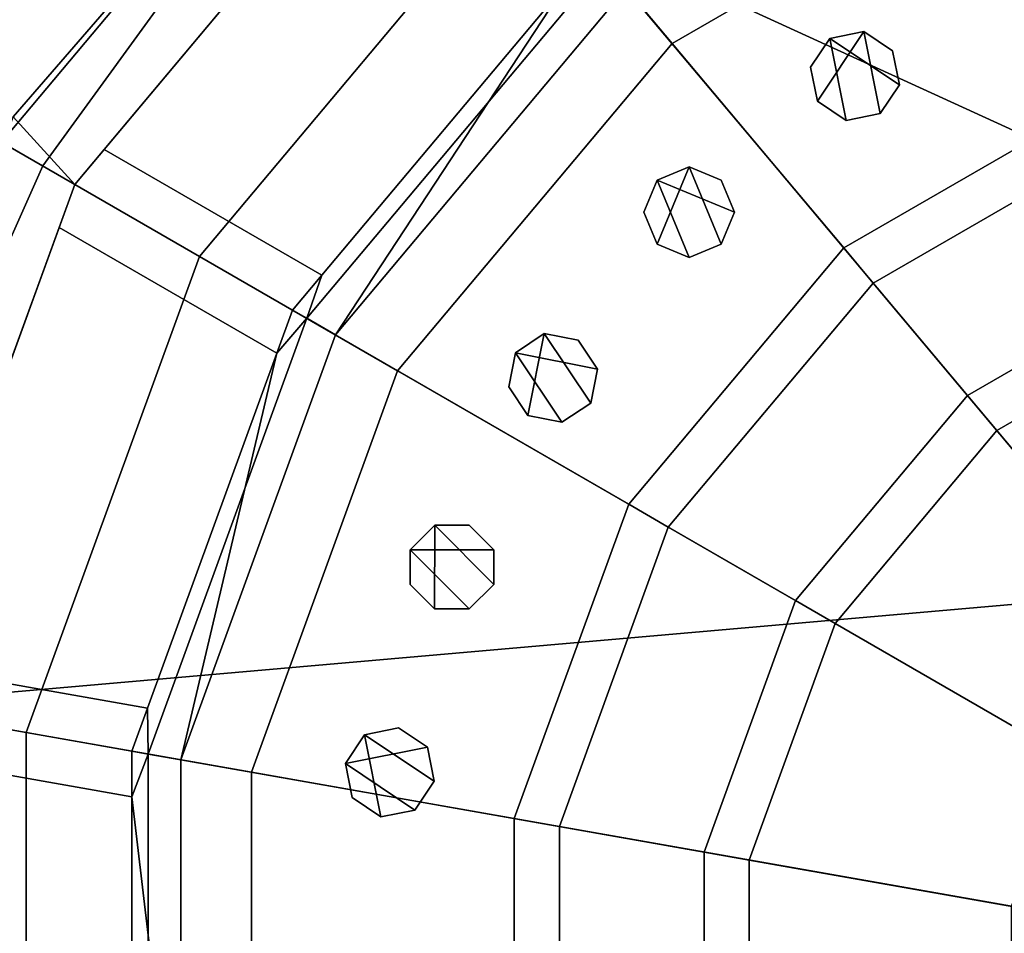
# Model space of a CAD drawing. Units: metres. Extents: x -147 to 13, y -21 to 19.
# Drawn here: x -24 to -21, y -14 to -12 of the extents above; entities that cross this region are included whole.
import ezdxf

# ---------------------------------------------------------------- set-up
doc = ezdxf.new("R2010")
doc.units = ezdxf.units.M

msp = doc.modelspace()

# ---------------------------------------------------------------- linework, layer by layer
at = {"layer": 'frame'}
for points in [[(-119.375671, -12.081863, 2.375196), (-119.375671, -9.635484, 2.375196), (8.269801, -9.635484, 2.375196), (8.269801, -10.726197, 2.375196)], [(-119.375671, -9.635484, -2.172269), (-119.375671, -12.081863, -2.172269), (8.269801, -10.726197, -2.172269), (8.269801, -9.635484, -2.172269)], [(-26.664343, -9.635484, -7.291208), (-19.280888, -13.012812, -5.327246), (-34.047798, -14.306669, -4.574851), (-34.047798, -13.012812, -5.327246)], [(-19.280888, -13.012812, 5.530173), (-17.446136, -13.012812, 5.530173), (-16.540693, -9.635484, 7.494134), (-26.664343, -9.635484, 7.494134)], [(-17.446136, -13.012812, -5.327246), (-19.280888, -13.012812, -5.327246), (-26.664343, -9.635484, -7.291208), (-16.540693, -9.635484, -7.291208)], [(-19.280888, -13.012812, 5.530173), (-26.664343, -9.635484, 7.494134), (-26.664343, -14.528243, 4.648928), (-19.280888, -14.306669, 4.777777)], [(8.269801, -10.693204, 4.186886), (-119.375671, -14.528243, 4.186886), (-119.375671, -12.081863, 5.208242), (8.269801, -10.726197, 5.208242)], [(-119.375671, -14.528243, -3.98396), (8.269801, -10.693204, -3.98396), (8.269801, -10.726197, -5.005315), (-119.375671, -12.081863, -5.005315)], [(8.269801, -10.693204, 4.648928), (-5.884221, -14.528243, 4.648928), (-119.375671, -14.528243, 4.186886), (8.269801, -10.693204, 4.186886)], [(-119.375671, -14.528243, -3.98396), (-16.540693, -14.528243, -4.446002), (-11.212458, -14.528243, -4.446002), (8.269801, -10.693204, -3.98396)], [(-119.375671, -12.081863, 5.208242), (-119.375671, -12.081863, 2.375196), (8.269801, -10.726197, 2.375196), (8.269801, -10.726197, 5.208242)], [(-119.375671, -12.081863, -2.172269), (-119.375671, -12.081863, -5.005315), (8.269801, -10.726197, -5.005315), (8.269801, -10.726197, -2.172269)], [(-19.280888, -14.306669, -4.574851), (-26.664343, -14.528243, -4.446002), (-34.047798, -14.306669, -4.574851), (-19.280888, -13.012812, -5.327246)]]:
    msp.add_3dface(points, dxfattribs=at)
at = {"layer": 'nuts'}
for points in [[(-21.748472, -11.952124, -17.471987), (-21.732925, -12.030297, -17.471985), (-21.625996, -11.870305, -17.471987), (-21.704189, -11.885852, -17.471991)], [(-21.74847, -11.952128, 17.799263), (-21.732922, -12.030301, 17.799259), (-21.625994, -11.87031, 17.799263), (-21.704185, -11.885858, 17.799263)], [(-21.666656, -12.074584, -17.471983), (-21.588482, -12.059042, -17.471979), (-21.625996, -11.870305, -17.471987), (-21.732925, -12.030297, -17.471985)], [(-21.666655, -12.074589, 17.799255), (-21.588478, -12.059046, 17.799253), (-21.625994, -11.87031, 17.799263), (-21.732922, -12.030301, 17.799259)], [(-21.704185, -11.885858, -17.799263), (-21.704189, -11.885852, -17.471991), (-21.625996, -11.870305, -17.471987), (-21.625994, -11.87031, -17.799263)], [(-21.625994, -11.87031, 17.799263), (-21.625996, -11.870305, 17.471987), (-21.704189, -11.885852, 17.471991), (-21.704185, -11.885858, 17.799263)], [(-21.559732, -11.914599, 17.471985), (-21.544193, -11.992774, 17.471983), (-21.704189, -11.885852, 17.471991), (-21.625996, -11.870305, 17.471987)], [(-21.559727, -11.914603, -17.799259), (-21.544188, -11.992779, -17.799255), (-21.704185, -11.885858, -17.799263), (-21.625994, -11.87031, -17.799263)], [(-21.544193, -11.992774, -17.471983), (-21.559732, -11.914599, -17.471985), (-21.625996, -11.870305, -17.471987), (-21.588482, -12.059042, -17.471979)], [(-21.625994, -11.87031, -17.799263), (-21.625996, -11.870305, -17.471987), (-21.559732, -11.914599, -17.471985), (-21.559727, -11.914603, -17.799259)], [(-21.559727, -11.914603, 17.799259), (-21.559732, -11.914599, 17.471985), (-21.625996, -11.870305, 17.471987), (-21.625994, -11.87031, 17.799263)], [(-21.544188, -11.992779, 17.799255), (-21.559727, -11.914603, 17.799259), (-21.625994, -11.87031, 17.799263), (-21.588478, -12.059046, 17.799253)], [(-21.74847, -11.952128, -17.799263), (-21.748472, -11.952124, -17.471987), (-21.704189, -11.885852, -17.471991), (-21.704185, -11.885858, -17.799263)], [(-21.732925, -12.030297, 17.471985), (-21.748472, -11.952124, 17.471987), (-21.704189, -11.885852, 17.471991), (-21.666656, -12.074584, 17.471983)], [(-21.704185, -11.885858, 17.799263), (-21.704189, -11.885852, 17.471991), (-21.748472, -11.952124, 17.471987), (-21.74847, -11.952128, 17.799263)], [(-21.732922, -12.030301, -17.799259), (-21.74847, -11.952128, -17.799263), (-21.704185, -11.885858, -17.799263), (-21.666655, -12.074589, -17.799255)], [(-21.588482, -12.059042, 17.471979), (-21.666656, -12.074584, 17.471983), (-21.704189, -11.885852, 17.471991), (-21.544193, -11.992774, 17.471983)], [(-21.588478, -12.059046, -17.799253), (-21.666655, -12.074589, -17.799255), (-21.704185, -11.885858, -17.799263), (-21.544188, -11.992779, -17.799255)], [(-21.559727, -11.914603, -17.799259), (-21.559732, -11.914599, -17.471985), (-21.544193, -11.992774, -17.471983), (-21.544188, -11.992779, -17.799255)], [(-21.544188, -11.992779, 17.799255), (-21.544193, -11.992774, 17.471983), (-21.559732, -11.914599, 17.471985), (-21.559727, -11.914603, 17.799259)], [(-21.732922, -12.030301, -17.799259), (-21.732925, -12.030297, -17.471985), (-21.748472, -11.952124, -17.471987), (-21.74847, -11.952128, -17.799263)], [(-21.74847, -11.952128, 17.799263), (-21.748472, -11.952124, 17.471987), (-21.732925, -12.030297, 17.471985), (-21.732922, -12.030301, 17.799259)], [(-21.544188, -11.992779, -17.799255), (-21.544193, -11.992774, -17.471983), (-21.588482, -12.059042, -17.471979), (-21.588478, -12.059046, -17.799253)], [(-21.588478, -12.059046, 17.799253), (-21.588482, -12.059042, 17.471979), (-21.544193, -11.992774, 17.471983), (-21.544188, -11.992779, 17.799255)], [(-21.666655, -12.074589, -17.799255), (-21.666656, -12.074584, -17.471983), (-21.732925, -12.030297, -17.471985), (-21.732922, -12.030301, -17.799259)], [(-21.732922, -12.030301, 17.799259), (-21.732925, -12.030297, 17.471985), (-21.666656, -12.074584, 17.471983), (-21.666655, -12.074589, 17.799255)], [(-21.588478, -12.059046, -17.799253), (-21.588482, -12.059042, -17.471979), (-21.666656, -12.074584, -17.471983), (-21.666655, -12.074589, -17.799255)], [(-21.666655, -12.074589, 17.799255), (-21.666656, -12.074584, 17.471983), (-21.588482, -12.059042, 17.471979), (-21.588478, -12.059046, 17.799253)], [(-22.132088, -12.285615, -17.471987), (-22.101587, -12.359253, -17.471985), (-22.027925, -12.181475, -17.471987), (-22.101583, -12.211977, -17.471991)], [(-22.132082, -12.285619, 17.799263), (-22.101583, -12.359258, 17.799259), (-22.027924, -12.181479, 17.799263), (-22.10158, -12.211982, 17.799263)], [(-22.027954, -12.389762, -17.471983), (-21.954313, -12.359267, -17.471979), (-22.027925, -12.181475, -17.471987), (-22.101587, -12.359253, -17.471985)], [(-22.10158, -12.211982, -17.799263), (-22.101583, -12.211977, -17.471991), (-22.027925, -12.181475, -17.471987), (-22.027924, -12.181479, -17.799263)], [(-22.027924, -12.181479, 17.799263), (-22.027925, -12.181475, 17.471987), (-22.101583, -12.211977, 17.471991), (-22.10158, -12.211982, 17.799263)], [(-21.954292, -12.21199, 17.471985), (-21.923803, -12.285632, 17.471983), (-22.101583, -12.211977, 17.471991), (-22.027925, -12.181475, 17.471987)], [(-22.027948, -12.389767, 17.799255), (-21.954308, -12.35927, 17.799253), (-22.027924, -12.181479, 17.799263), (-22.101583, -12.359258, 17.799259)], [(-21.954288, -12.211994, -17.799259), (-21.923798, -12.285637, -17.799255), (-22.10158, -12.211982, -17.799263), (-22.027924, -12.181479, -17.799263)], [(-21.923803, -12.285632, -17.471983), (-21.954292, -12.21199, -17.471985), (-22.027925, -12.181475, -17.471987), (-21.954313, -12.359267, -17.471979)], [(-22.027924, -12.181479, -17.799263), (-22.027925, -12.181475, -17.471987), (-21.954292, -12.21199, -17.471985), (-21.954288, -12.211994, -17.799259)], [(-21.954288, -12.211994, 17.799259), (-21.954292, -12.21199, 17.471985), (-22.027925, -12.181475, 17.471987), (-22.027924, -12.181479, 17.799263)], [(-21.923798, -12.285637, 17.799255), (-21.954288, -12.211994, 17.799259), (-22.027924, -12.181479, 17.799263), (-21.954308, -12.35927, 17.799253)], [(-22.132082, -12.285619, -17.799263), (-22.132088, -12.285615, -17.471987), (-22.101583, -12.211977, -17.471991), (-22.10158, -12.211982, -17.799263)], [(-22.101587, -12.359253, 17.471985), (-22.132088, -12.285615, 17.471987), (-22.101583, -12.211977, 17.471991), (-22.027954, -12.389762, 17.471983)], [(-22.10158, -12.211982, 17.799263), (-22.101583, -12.211977, 17.471991), (-22.132088, -12.285615, 17.471987), (-22.132082, -12.285619, 17.799263)], [(-22.101583, -12.359258, -17.799259), (-22.132082, -12.285619, -17.799263), (-22.10158, -12.211982, -17.799263), (-22.027948, -12.389767, -17.799255)], [(-21.954313, -12.359267, 17.471979), (-22.027954, -12.389762, 17.471983), (-22.101583, -12.211977, 17.471991), (-21.923803, -12.285632, 17.471983)], [(-21.954308, -12.35927, -17.799253), (-22.027948, -12.389767, -17.799255), (-22.10158, -12.211982, -17.799263), (-21.923798, -12.285637, -17.799255)], [(-21.954288, -12.211994, -17.799259), (-21.954292, -12.21199, -17.471985), (-21.923803, -12.285632, -17.471983), (-21.923798, -12.285637, -17.799255)], [(-21.923798, -12.285637, 17.799255), (-21.923803, -12.285632, 17.471983), (-21.954292, -12.21199, 17.471985), (-21.954288, -12.211994, 17.799259)], [(-22.101583, -12.359258, -17.799259), (-22.101587, -12.359253, -17.471985), (-22.132088, -12.285615, -17.471987), (-22.132082, -12.285619, -17.799263)], [(-22.132082, -12.285619, 17.799263), (-22.132088, -12.285615, 17.471987), (-22.101587, -12.359253, 17.471985), (-22.101583, -12.359258, 17.799259)], [(-21.923798, -12.285637, -17.799255), (-21.923803, -12.285632, -17.471983), (-21.954313, -12.359267, -17.471979), (-21.954308, -12.35927, -17.799253)], [(-21.954308, -12.35927, 17.799253), (-21.954313, -12.359267, 17.471979), (-21.923803, -12.285632, 17.471983), (-21.923798, -12.285637, 17.799255)], [(-22.027948, -12.389767, -17.799255), (-22.027954, -12.389762, -17.471983), (-22.101587, -12.359253, -17.471985), (-22.101583, -12.359258, -17.799259)], [(-22.101583, -12.359258, 17.799259), (-22.101587, -12.359253, 17.471985), (-22.027954, -12.389762, 17.471983), (-22.027948, -12.389767, 17.799255)], [(-21.954308, -12.35927, -17.799253), (-21.954313, -12.359267, -17.471979), (-22.027954, -12.389762, -17.471983), (-22.027948, -12.389767, -17.799255)], [(-22.027948, -12.389767, 17.799255), (-22.027954, -12.389762, 17.471983), (-21.954313, -12.359267, 17.471979), (-21.954308, -12.35927, 17.799253)], [(-22.443272, -12.687536, -17.471987), (-22.398993, -12.75381, -17.471985), (-22.361429, -12.565078, -17.471987), (-22.427719, -12.609363, -17.471991)], [(-22.44327, -12.687538, 17.799263), (-22.398989, -12.753815, 17.799259), (-22.361423, -12.56508, 17.799263), (-22.427715, -12.609365, 17.799263)], [(-22.427715, -12.609365, -17.799263), (-22.427719, -12.609363, -17.471991), (-22.361429, -12.565078, -17.471987), (-22.361423, -12.56508, -17.799263)], [(-22.361423, -12.56508, 17.799263), (-22.361429, -12.565078, 17.471987), (-22.427719, -12.609363, 17.471991), (-22.427715, -12.609365, 17.799263)], [(-22.283257, -12.580643, 17.471985), (-22.238985, -12.646919, 17.471983), (-22.427719, -12.609363, 17.471991), (-22.361429, -12.565078, 17.471987)], [(-22.283253, -12.580644, -17.799259), (-22.238981, -12.646922, -17.799255), (-22.427715, -12.609365, -17.799263), (-22.361423, -12.56508, -17.799263)], [(-22.320818, -12.769366, -17.471983), (-22.254543, -12.72509, -17.471979), (-22.361429, -12.565078, -17.471987), (-22.398993, -12.75381, -17.471985)], [(-22.320814, -12.769371, 17.799255), (-22.254539, -12.725095, 17.799253), (-22.361423, -12.56508, 17.799263), (-22.398989, -12.753815, 17.799259)], [(-22.238985, -12.646919, -17.471983), (-22.283257, -12.580643, -17.471985), (-22.361429, -12.565078, -17.471987), (-22.254543, -12.72509, -17.471979)], [(-22.361423, -12.56508, -17.799263), (-22.361429, -12.565078, -17.471987), (-22.283257, -12.580643, -17.471985), (-22.283253, -12.580644, -17.799259)], [(-22.283253, -12.580644, 17.799259), (-22.283257, -12.580643, 17.471985), (-22.361429, -12.565078, 17.471987), (-22.361423, -12.56508, 17.799263)], [(-22.238981, -12.646922, 17.799255), (-22.283253, -12.580644, 17.799259), (-22.361423, -12.56508, 17.799263), (-22.254539, -12.725095, 17.799253)], [(-22.283253, -12.580644, -17.799259), (-22.283257, -12.580643, -17.471985), (-22.238985, -12.646919, -17.471983), (-22.238981, -12.646922, -17.799255)], [(-22.238981, -12.646922, 17.799255), (-22.238985, -12.646919, 17.471983), (-22.283257, -12.580643, 17.471985), (-22.283253, -12.580644, 17.799259)], [(-22.44327, -12.687538, -17.799263), (-22.443272, -12.687536, -17.471987), (-22.427719, -12.609363, -17.471991), (-22.427715, -12.609365, -17.799263)], [(-22.398993, -12.75381, 17.471985), (-22.443272, -12.687536, 17.471987), (-22.427719, -12.609363, 17.471991), (-22.320818, -12.769366, 17.471983)], [(-22.427715, -12.609365, 17.799263), (-22.427719, -12.609363, 17.471991), (-22.443272, -12.687536, 17.471987), (-22.44327, -12.687538, 17.799263)], [(-22.398989, -12.753815, -17.799259), (-22.44327, -12.687538, -17.799263), (-22.427715, -12.609365, -17.799263), (-22.320814, -12.769371, -17.799255)], [(-22.254543, -12.72509, 17.471979), (-22.320818, -12.769366, 17.471983), (-22.427719, -12.609363, 17.471991), (-22.238985, -12.646919, 17.471983)], [(-22.254539, -12.725095, -17.799253), (-22.320814, -12.769371, -17.799255), (-22.427715, -12.609365, -17.799263), (-22.238981, -12.646922, -17.799255)], [(-22.238981, -12.646922, -17.799255), (-22.238985, -12.646919, -17.471983), (-22.254543, -12.72509, -17.471979), (-22.254539, -12.725095, -17.799253)], [(-22.254539, -12.725095, 17.799253), (-22.254543, -12.72509, 17.471979), (-22.238985, -12.646919, 17.471983), (-22.238981, -12.646922, 17.799255)], [(-22.398989, -12.753815, -17.799259), (-22.398993, -12.75381, -17.471985), (-22.443272, -12.687536, -17.471987), (-22.44327, -12.687538, -17.799263)], [(-22.44327, -12.687538, 17.799263), (-22.443272, -12.687536, 17.471987), (-22.398993, -12.75381, 17.471985), (-22.398989, -12.753815, 17.799259)], [(-22.254539, -12.725095, -17.799253), (-22.254543, -12.72509, -17.471979), (-22.320818, -12.769366, -17.471983), (-22.320814, -12.769371, -17.799255)], [(-22.320814, -12.769371, 17.799255), (-22.320818, -12.769366, 17.471983), (-22.254543, -12.72509, 17.471979), (-22.254539, -12.725095, 17.799253)], [(-22.320814, -12.769371, -17.799255), (-22.320818, -12.769366, -17.471983), (-22.398993, -12.75381, -17.471985), (-22.398989, -12.753815, -17.799259)], [(-22.398989, -12.753815, 17.799259), (-22.398993, -12.75381, 17.471985), (-22.320818, -12.769366, 17.471983), (-22.320814, -12.769371, 17.799255)], [(-22.670065, -13.142444, -17.471987), (-22.613708, -13.198808, -17.471985), (-22.613686, -13.006371, -17.471987), (-22.670063, -13.062737, -17.471991)], [(-22.670059, -13.06274, -17.799263), (-22.670063, -13.062737, -17.471991), (-22.613686, -13.006371, -17.471987), (-22.613682, -13.006375, -17.799263)], [(-22.613682, -13.006375, 17.799263), (-22.613686, -13.006371, 17.471987), (-22.670063, -13.062737, 17.471991), (-22.670059, -13.06274, 17.799263)], [(-22.533981, -13.006385, 17.471985), (-22.477631, -13.062753, 17.471983), (-22.670063, -13.062737, 17.471991), (-22.613686, -13.006371, 17.471987)], [(-22.670061, -13.142446, 17.799263), (-22.613705, -13.19881, 17.799259), (-22.613682, -13.006375, 17.799263), (-22.670059, -13.06274, 17.799263)], [(-22.533976, -13.006387, -17.799259), (-22.477623, -13.062756, -17.799255), (-22.670059, -13.06274, -17.799263), (-22.613682, -13.006375, -17.799263)], [(-22.534002, -13.198815, -17.471983), (-22.477638, -13.142459, -17.471979), (-22.613686, -13.006371, -17.471987), (-22.613708, -13.198808, -17.471985)], [(-22.533998, -13.198816, 17.799255), (-22.477634, -13.142461, 17.799253), (-22.613682, -13.006375, 17.799263), (-22.613705, -13.19881, 17.799259)], [(-22.477631, -13.062753, -17.471983), (-22.533981, -13.006385, -17.471985), (-22.613686, -13.006371, -17.471987), (-22.477638, -13.142459, -17.471979)], [(-22.613682, -13.006375, -17.799263), (-22.613686, -13.006371, -17.471987), (-22.533981, -13.006385, -17.471985), (-22.533976, -13.006387, -17.799259)], [(-22.533976, -13.006387, 17.799259), (-22.533981, -13.006385, 17.471985), (-22.613686, -13.006371, 17.471987), (-22.613682, -13.006375, 17.799263)], [(-22.477623, -13.062756, 17.799255), (-22.533976, -13.006387, 17.799259), (-22.613682, -13.006375, 17.799263), (-22.477634, -13.142461, 17.799253)], [(-22.533976, -13.006387, -17.799259), (-22.533981, -13.006385, -17.471985), (-22.477631, -13.062753, -17.471983), (-22.477623, -13.062756, -17.799255)], [(-22.477623, -13.062756, 17.799255), (-22.477631, -13.062753, 17.471983), (-22.533981, -13.006385, 17.471985), (-22.533976, -13.006387, 17.799259)], [(-22.670061, -13.142446, -17.799263), (-22.670065, -13.142444, -17.471987), (-22.670063, -13.062737, -17.471991), (-22.670059, -13.06274, -17.799263)], [(-22.613708, -13.198808, 17.471985), (-22.670065, -13.142444, 17.471987), (-22.670063, -13.062737, 17.471991), (-22.534002, -13.198815, 17.471983)], [(-22.670059, -13.06274, 17.799263), (-22.670063, -13.062737, 17.471991), (-22.670065, -13.142444, 17.471987), (-22.670061, -13.142446, 17.799263)], [(-22.477638, -13.142459, 17.471979), (-22.534002, -13.198815, 17.471983), (-22.670063, -13.062737, 17.471991), (-22.477631, -13.062753, 17.471983)], [(-22.613705, -13.19881, -17.799259), (-22.670061, -13.142446, -17.799263), (-22.670059, -13.06274, -17.799263), (-22.533998, -13.198816, -17.799255)], [(-22.477634, -13.142461, -17.799253), (-22.533998, -13.198816, -17.799255), (-22.670059, -13.06274, -17.799263), (-22.477623, -13.062756, -17.799255)], [(-22.477623, -13.062756, -17.799255), (-22.477631, -13.062753, -17.471983), (-22.477638, -13.142459, -17.471979), (-22.477634, -13.142461, -17.799253)], [(-22.477634, -13.142461, 17.799253), (-22.477638, -13.142459, 17.471979), (-22.477631, -13.062753, 17.471983), (-22.477623, -13.062756, 17.799255)], [(-22.613705, -13.19881, -17.799259), (-22.613708, -13.198808, -17.471985), (-22.670065, -13.142444, -17.471987), (-22.670061, -13.142446, -17.799263)], [(-22.670061, -13.142446, 17.799263), (-22.670065, -13.142444, 17.471987), (-22.613708, -13.198808, 17.471985), (-22.613705, -13.19881, 17.799259)], [(-22.477634, -13.142461, -17.799253), (-22.477638, -13.142459, -17.471979), (-22.534002, -13.198815, -17.471983), (-22.533998, -13.198816, -17.799255)], [(-22.533998, -13.198816, 17.799255), (-22.534002, -13.198815, 17.471983), (-22.477638, -13.142459, 17.471979), (-22.477634, -13.142461, 17.799253)], [(-22.533998, -13.198816, -17.799255), (-22.534002, -13.198815, -17.471983), (-22.613708, -13.198808, -17.471985), (-22.613705, -13.19881, -17.799259)], [(-22.613705, -13.19881, 17.799259), (-22.613708, -13.198808, 17.471985), (-22.534002, -13.198815, 17.471983), (-22.533998, -13.198816, 17.799255)], [(-22.696831, -13.472862, 17.471985), (-22.630564, -13.517153, 17.471983), (-22.819302, -13.554681, 17.471991), (-22.775007, -13.488398, 17.471987)], [(-22.696825, -13.472864, -17.799259), (-22.630558, -13.517155, -17.799255), (-22.819298, -13.554683, -17.799263), (-22.775, -13.4884, -17.799263)], [(-22.630564, -13.517153, -17.471983), (-22.696831, -13.472862, -17.471985), (-22.775007, -13.488398, -17.471987), (-22.615025, -13.595331, -17.471979)], [(-22.775, -13.4884, -17.799263), (-22.775007, -13.488398, -17.471987), (-22.696831, -13.472862, -17.471985), (-22.696825, -13.472864, -17.799259)], [(-22.696825, -13.472864, 17.799259), (-22.696831, -13.472862, 17.471985), (-22.775007, -13.488398, 17.471987), (-22.775, -13.4884, 17.799263)], [(-22.630558, -13.517155, 17.799255), (-22.696825, -13.472864, 17.799259), (-22.775, -13.4884, 17.799263), (-22.615021, -13.595331, 17.799253)], [(-22.696825, -13.472864, -17.799259), (-22.696831, -13.472862, -17.471985), (-22.630564, -13.517153, -17.471983), (-22.630558, -13.517155, -17.799255)], [(-22.630558, -13.517155, 17.799255), (-22.630564, -13.517153, 17.471983), (-22.696831, -13.472862, 17.471985), (-22.696825, -13.472864, 17.799259)], [(-22.819298, -13.554683, -17.799263), (-22.819302, -13.554681, -17.471991), (-22.775007, -13.488398, -17.471987), (-22.775, -13.4884, -17.799263)], [(-22.775, -13.4884, 17.799263), (-22.775007, -13.488398, 17.471987), (-22.819302, -13.554681, 17.471991), (-22.819298, -13.554683, 17.799263)], [(-22.803759, -13.632856, -17.471987), (-22.737486, -13.677141, -17.471985), (-22.775007, -13.488398, -17.471987), (-22.819302, -13.554681, -17.471991)], [(-22.803755, -13.632856, 17.799263), (-22.737482, -13.677141, 17.799259), (-22.775, -13.4884, 17.799263), (-22.819298, -13.554683, 17.799263)], [(-22.659315, -13.661597, -17.471983), (-22.615025, -13.595331, -17.471979), (-22.775007, -13.488398, -17.471987), (-22.737486, -13.677141, -17.471985)], [(-22.659307, -13.661597, 17.799255), (-22.615021, -13.595331, 17.799253), (-22.775, -13.4884, 17.799263), (-22.737482, -13.677141, 17.799259)], [(-22.615025, -13.595331, 17.471979), (-22.659315, -13.661597, 17.471983), (-22.819302, -13.554681, 17.471991), (-22.630564, -13.517153, 17.471983)], [(-22.615021, -13.595331, -17.799253), (-22.659307, -13.661597, -17.799255), (-22.819298, -13.554683, -17.799263), (-22.630558, -13.517155, -17.799255)], [(-22.630558, -13.517155, -17.799255), (-22.630564, -13.517153, -17.471983), (-22.615025, -13.595331, -17.471979), (-22.615021, -13.595331, -17.799253)], [(-22.615021, -13.595331, 17.799253), (-22.615025, -13.595331, 17.471979), (-22.630564, -13.517153, 17.471983), (-22.630558, -13.517155, 17.799255)], [(-22.803755, -13.632856, -17.799263), (-22.803759, -13.632856, -17.471987), (-22.819302, -13.554681, -17.471991), (-22.819298, -13.554683, -17.799263)], [(-22.737486, -13.677141, 17.471985), (-22.803759, -13.632856, 17.471987), (-22.819302, -13.554681, 17.471991), (-22.659315, -13.661597, 17.471983)], [(-22.819298, -13.554683, 17.799263), (-22.819302, -13.554681, 17.471991), (-22.803759, -13.632856, 17.471987), (-22.803755, -13.632856, 17.799263)], [(-22.737482, -13.677141, -17.799259), (-22.803755, -13.632856, -17.799263), (-22.819298, -13.554683, -17.799263), (-22.659307, -13.661597, -17.799255)], [(-22.615021, -13.595331, -17.799253), (-22.615025, -13.595331, -17.471979), (-22.659315, -13.661597, -17.471983), (-22.659307, -13.661597, -17.799255)], [(-22.659307, -13.661597, 17.799255), (-22.659315, -13.661597, 17.471983), (-22.615025, -13.595331, 17.471979), (-22.615021, -13.595331, 17.799253)], [(-22.737482, -13.677141, -17.799259), (-22.737486, -13.677141, -17.471985), (-22.803759, -13.632856, -17.471987), (-22.803755, -13.632856, -17.799263)], [(-22.803755, -13.632856, 17.799263), (-22.803759, -13.632856, 17.471987), (-22.737486, -13.677141, 17.471985), (-22.737482, -13.677141, 17.799259)], [(-22.659307, -13.661597, -17.799255), (-22.659315, -13.661597, -17.471983), (-22.737486, -13.677141, -17.471985), (-22.737482, -13.677141, -17.799259)], [(-22.737482, -13.677141, 17.799259), (-22.737486, -13.677141, 17.471985), (-22.659315, -13.661597, 17.471983), (-22.659307, -13.661597, 17.799255)]]:
    msp.add_3dface(points, dxfattribs=at)
at = {"layer": 'rim'}
for points in [[(-21.395557, -10.911417, -14.88742), (-22.405361, -11.494426, -14.88742), (-22.066961, -11.897717, -14.88742), (-21.215498, -11.406124, -14.88742)], [(-21.215498, -11.406124, 14.88742), (-22.066961, -11.897717, 14.88742), (-22.405361, -11.494426, 14.88742), (-21.395557, -10.911417, 14.88742)], [(-22.765118, -11.121479, -18.479855), (-23.583954, -12.06643, -18.479855), (-23.610786, -12.124418, -12.948544), (-22.743759, -11.091138, -12.948544)], [(-22.743759, -11.091138, -12.948544), (-23.610786, -12.124418, -12.948544), (-23.154861, -12.387646, -12.948544), (-22.405361, -11.494426, -12.948544)], [(-22.743759, -11.091138, 12.948544), (-23.610786, -12.124418, 12.948544), (-23.583954, -12.06643, 18.479855), (-22.765118, -11.121479, 18.479855)], [(-22.405361, -11.494426, 12.948544), (-23.154861, -12.387646, 12.948544), (-23.610786, -12.124418, 12.948544), (-22.743759, -11.091138, 12.948544)], [(-22.618553, -11.240351, -18.479855), (-23.442097, -12.221812, -18.479855), (-23.583954, -12.06643, -18.479855), (-22.765118, -11.121479, -18.479855)], [(-22.765118, -11.121479, 18.479855), (-23.583954, -12.06643, 18.479855), (-23.442097, -12.221812, 18.479855), (-22.618553, -11.240351, 18.479855)], [(-23.442097, -12.221812, -18.479855), (-22.618553, -11.240351, -18.479855), (-22.618553, -11.240351, -18.172907), (-23.442097, -12.221812, -18.172907)], [(-23.374449, -12.141194, -18.019455), (-23.442097, -12.221812, -18.172907), (-22.618553, -11.240351, -18.172907), (-22.686201, -11.320971, -18.019455)], [(-22.618553, -11.240351, 18.479855), (-23.442097, -12.221812, 18.479855), (-22.686201, -11.320971, 18.019455), (-22.618553, -11.240351, 18.172907)], [(-22.173347, -11.770926, -17.528923), (-21.272108, -11.250596, -17.528923), (-21.005465, -11.983187, -17.528923), (-21.672228, -12.368141, -17.528923)], [(-21.672228, -12.368141, 17.528923), (-21.005465, -11.983187, 17.528923), (-21.272108, -11.250596, 17.528923), (-22.173347, -11.770926, 17.528923)], [(-23.442097, -12.221812, 18.172907), (-23.374449, -12.141194, 18.019455), (-22.686201, -11.320971, 18.019455), (-23.442097, -12.221812, 18.479855)], [(-22.8736, -12.430359, -18.181568), (-23.374449, -12.141194, -18.019455), (-22.686201, -11.320971, -18.019455), (-22.314455, -11.763999, -18.181568)], [(-22.314455, -11.763999, 18.181568), (-22.686201, -11.320971, 18.019455), (-23.374449, -12.141194, 18.019455), (-22.8736, -12.430359, 18.181568)], [(-21.215498, -11.406124, -14.88742), (-22.066961, -11.897717, -14.88742), (-22.066961, -11.897717, -12.274149), (-21.215498, -11.406124, -12.274149)], [(-21.215498, -11.406124, -12.274149), (-22.066961, -11.897717, -12.274149), (-21.387125, -12.707912, -11.768355), (-20.853767, -12.399976, -11.768355)], [(-21.215498, -11.406124, 12.274149), (-22.066961, -11.897717, 12.274149), (-22.066961, -11.897717, 14.88742), (-21.215498, -11.406124, 14.88742)], [(-20.853767, -12.399976, 11.768355), (-21.387125, -12.707912, 11.768355), (-22.066961, -11.897717, 12.274149), (-21.215498, -11.406124, 12.274149)], [(-22.405361, -11.494426, -12.948544), (-23.154861, -12.387646, -12.948544), (-23.154861, -12.387646, -14.88742), (-22.405361, -11.494426, -14.88742)], [(-22.405361, -11.494426, -14.88742), (-23.154861, -12.387646, -14.88742), (-22.698936, -12.650877, -14.88742), (-22.066961, -11.897717, -14.88742)], [(-22.405361, -11.494426, 14.88742), (-23.154861, -12.387646, 14.88742), (-23.154861, -12.387646, 12.948544), (-22.405361, -11.494426, 12.948544)], [(-22.066961, -11.897717, 14.88742), (-22.698936, -12.650877, 14.88742), (-23.154861, -12.387646, 14.88742), (-22.405361, -11.494426, 14.88742)], [(-22.842274, -12.56812, 18.378397), (-22.173347, -11.770926, 18.378397), (-22.222322, -11.71256, 18.247171), (-22.908258, -12.530023, 18.247171)], [(-22.8736, -12.430359, 18.181568), (-22.908258, -12.530023, 18.247171), (-22.222322, -11.71256, 18.247171), (-22.314455, -11.763999, 18.181568)], [(-22.173347, -11.770926, -18.378397), (-22.842274, -12.56812, -18.378397), (-22.314455, -11.763999, -18.181568), (-22.222322, -11.71256, -18.247171)], [(-22.908258, -12.530023, -18.247171), (-22.8736, -12.430359, -18.181568), (-22.314455, -11.763999, -18.181568), (-22.842274, -12.56812, -18.378397)], [(-22.842274, -12.56812, -18.378397), (-22.173347, -11.770926, -18.378397), (-22.173347, -11.770926, -17.528923), (-22.842274, -12.56812, -17.528923)], [(-22.842274, -12.56812, -17.528923), (-22.173347, -11.770926, -17.528923), (-21.672228, -12.368141, -17.528923), (-22.167112, -12.957924, -17.528923)], [(-22.842274, -12.56812, 17.528923), (-22.173347, -11.770926, 17.528923), (-22.173347, -11.770926, 18.378397), (-22.842274, -12.56812, 18.378397)], [(-22.167112, -12.957924, 17.528923), (-21.672228, -12.368141, 17.528923), (-22.173347, -11.770926, 17.528923), (-22.842274, -12.56812, 17.528923)], [(-22.066961, -11.897717, -14.88742), (-22.698936, -12.650877, -14.88742), (-22.698936, -12.650877, -12.274149), (-22.066961, -11.897717, -12.274149)], [(-22.066961, -11.897717, -12.274149), (-22.698936, -12.650877, -12.274149), (-21.782995, -13.179693, -11.768355), (-21.387125, -12.707912, -11.768355)], [(-22.066961, -11.897717, 12.274149), (-22.698936, -12.650877, 12.274149), (-22.698936, -12.650877, 14.88742), (-22.066961, -11.897717, 14.88742)], [(-21.387125, -12.707912, 11.768355), (-21.782995, -13.179693, 11.768355), (-22.698936, -12.650877, 12.274149), (-22.066961, -11.897717, 12.274149)], [(-21.672228, -12.368141, -17.528923), (-21.005465, -11.983187, -17.528923), (-21.005465, -11.983187, -18.851768), (-21.672228, -12.368141, -18.851768)], [(-21.672228, -12.368141, -18.851768), (-21.005465, -11.983187, -18.851768), (-20.969454, -12.08213, -19.013884), (-21.604546, -12.448799, -19.013884)], [(-21.672228, -12.368141, 18.851768), (-21.005465, -11.983187, 18.851768), (-21.005465, -11.983187, 17.528923), (-21.672228, -12.368141, 17.528923)], [(-21.604546, -12.448799, 19.013884), (-20.969454, -12.08213, 19.013884), (-21.005465, -11.983187, 18.851768), (-21.672228, -12.368141, 18.851768)], [(-23.442097, -12.221812, -18.479855), (-23.880295, -13.425751, -18.479855), (-24.103346, -13.422272, -18.479855), (-23.583954, -12.06643, -18.479855)], [(-23.583954, -12.06643, 18.479855), (-24.103346, -13.422272, 18.479855), (-23.880295, -13.425751, 18.479855), (-23.442097, -12.221812, 18.479855)], [(-21.604546, -12.448799, -19.013884), (-20.969454, -12.08213, -19.013884), (-20.60792, -13.07543, -19.013884), (-20.925087, -13.258547, -19.013884)], [(-20.925087, -13.258547, 19.013884), (-20.60792, -13.07543, 19.013884), (-20.969454, -12.08213, 19.013884), (-21.604546, -12.448799, 19.013884)], [(-23.610786, -12.124418, -12.948544), (-24.072123, -13.391929, -12.948544), (-23.553663, -13.483346, -12.948544), (-23.154861, -12.387646, -12.948544)], [(-23.154861, -12.387646, 12.948544), (-23.553663, -13.483346, 12.948544), (-24.072123, -13.391929, 12.948544), (-23.610786, -12.124418, 12.948544)], [(-23.442097, -12.221812, -18.181568), (-23.442097, -12.221812, -18.172907), (-23.374449, -12.141194, -18.019455)], [(-22.8736, -12.430359, -18.181568), (-22.941246, -12.510979, -18.343683), (-23.442097, -12.221812, -18.181568), (-23.374449, -12.141194, -18.019455)], [(-23.374449, -12.141194, 18.019455), (-23.442097, -12.221812, 18.172907), (-23.442097, -12.221812, 18.181568)], [(-23.374449, -12.141194, 18.019455), (-23.442097, -12.221812, 18.181568), (-22.941246, -12.510979, 18.343683), (-22.8736, -12.430359, 18.181568)], [(-23.880295, -13.425751, -18.479855), (-23.442097, -12.221812, -18.479855), (-23.442097, -12.221812, -18.172907), (-23.880295, -13.425751, -18.172907)], [(-23.844301, -13.326858, -18.019455), (-23.880295, -13.425751, -18.172907), (-23.442097, -12.221812, -18.172907), (-23.478092, -12.320706, -18.019455)], [(-23.442097, -12.221812, 18.479855), (-23.880295, -13.425751, 18.479855), (-23.478092, -12.320706, 18.019455), (-23.442097, -12.221812, 18.172907)], [(-23.442097, -12.221812, -18.181568), (-23.478092, -12.320706, -18.019455), (-23.442097, -12.221812, -18.172907)], [(-22.941246, -12.510979, -18.343683), (-22.97724, -12.609872, -18.181568), (-23.478092, -12.320706, -18.019455), (-23.442097, -12.221812, -18.181568)], [(-23.442097, -12.221812, 18.172907), (-23.478092, -12.320706, 18.019455), (-23.442097, -12.221812, 18.181568)], [(-23.442097, -12.221812, 18.181568), (-23.478092, -12.320706, 18.019455), (-22.97724, -12.609872, 18.181568), (-22.941246, -12.510979, 18.343683)], [(-23.880295, -13.425751, 18.172907), (-23.844301, -13.326858, 18.019455), (-23.478092, -12.320706, 18.019455), (-23.880295, -13.425751, 18.479855)], [(-23.274752, -13.427286, -18.181568), (-23.844301, -13.326858, -18.019455), (-23.478092, -12.320706, -18.019455), (-22.97724, -12.609872, -18.181568)], [(-22.97724, -12.609872, 18.181568), (-23.478092, -12.320706, 18.019455), (-23.844301, -13.326858, 18.019455), (-23.274752, -13.427286, 18.181568)], [(-22.167112, -12.957924, -17.528923), (-21.672228, -12.368141, -17.528923), (-21.672228, -12.368141, -18.851768), (-22.167112, -12.957924, -18.851768)], [(-22.167112, -12.957924, -18.851768), (-21.672228, -12.368141, -18.851768), (-21.604546, -12.448799, -19.013884), (-22.075928, -13.010571, -19.013884)], [(-22.167112, -12.957924, 18.851768), (-21.672228, -12.368141, 18.851768), (-21.672228, -12.368141, 17.528923), (-22.167112, -12.957924, 17.528923)], [(-22.075928, -13.010571, 19.013884), (-21.604546, -12.448799, 19.013884), (-21.672228, -12.368141, 18.851768), (-22.167112, -12.957924, 18.851768)], [(-23.154861, -12.387646, -12.948544), (-23.553663, -13.483346, -12.948544), (-23.553663, -13.483346, -14.88742), (-23.154861, -12.387646, -14.88742)], [(-23.154861, -12.387646, -14.88742), (-23.553663, -13.483346, -14.88742), (-23.035206, -13.574763, -14.88742), (-22.698936, -12.650877, -14.88742)], [(-23.154861, -12.387646, 14.88742), (-23.553663, -13.483346, 14.88742), (-23.553663, -13.483346, 12.948544), (-23.154861, -12.387646, 12.948544)], [(-22.698936, -12.650877, 14.88742), (-23.035206, -13.574763, 14.88742), (-23.553663, -13.483346, 14.88742), (-23.154861, -12.387646, 14.88742)], [(-20.853767, -12.399976, -11.768355), (-21.387125, -12.707912, -11.768355), (-21.319443, -12.788568, -11.768355), (-20.817757, -12.498919, -11.768355)], [(-20.817757, -12.498919, 11.768355), (-21.319443, -12.788568, 11.768355), (-21.387125, -12.707912, 11.768355), (-20.853767, -12.399976, 11.768355)], [(-22.941246, -12.510979, -18.343683), (-22.8736, -12.430359, -18.181568), (-22.908258, -12.530023, -18.247171)], [(-22.908258, -12.530023, 18.247171), (-22.8736, -12.430359, 18.181568), (-22.941246, -12.510979, 18.343683)], [(-22.075928, -13.010571, -19.013884), (-21.604546, -12.448799, -19.013884), (-20.925087, -13.258547, -19.013884), (-21.160496, -13.539096, -19.013884)], [(-21.160496, -13.539096, 19.013884), (-20.925087, -13.258547, 19.013884), (-21.604546, -12.448799, 19.013884), (-22.075928, -13.010571, 19.013884)], [(-20.817757, -12.498919, -11.768355), (-21.319443, -12.788568, -11.768355), (-21.319443, -12.788568, -13.590512), (-20.817757, -12.498919, -13.590512)], [(-20.817757, -12.498919, -13.590512), (-21.319443, -12.788568, -13.590512), (-20.757227, -13.458594, -13.590512), (-20.518606, -13.320826, -13.590512)], [(-20.817757, -12.498919, 13.590512), (-21.319443, -12.788568, 13.590512), (-21.319443, -12.788568, 11.768355), (-20.817757, -12.498919, 11.768355)], [(-20.518606, -13.320826, 13.590512), (-20.757227, -13.458594, 13.590512), (-21.319443, -12.788568, 13.590512), (-20.817757, -12.498919, 13.590512)], [(-23.274752, -13.427286, 18.181568), (-23.273235, -13.532793, 18.247171), (-22.908258, -12.530023, 18.247171), (-22.97724, -12.609872, 18.181568)], [(-23.1982, -13.546023, 18.378397), (-22.842274, -12.56812, 18.378397), (-22.908258, -12.530023, 18.247171), (-23.273235, -13.532793, 18.247171)], [(-22.842274, -12.56812, -18.378397), (-23.1982, -13.546023, -18.378397), (-22.97724, -12.609872, -18.181568), (-22.908258, -12.530023, -18.247171)], [(-22.941246, -12.510979, -18.343683), (-22.908258, -12.530023, -18.247171), (-22.97724, -12.609872, -18.181568)], [(-22.97724, -12.609872, 18.181568), (-22.908258, -12.530023, 18.247171), (-22.941246, -12.510979, 18.343683)], [(-23.1982, -13.546023, -18.378397), (-22.842274, -12.56812, -18.378397), (-22.842274, -12.56812, -17.528923), (-23.1982, -13.546023, -17.528923)], [(-23.1982, -13.546023, -17.528923), (-22.842274, -12.56812, -17.528923), (-22.167112, -12.957924, -17.528923), (-22.430435, -13.681402, -17.528923)], [(-23.1982, -13.546023, 17.528923), (-22.842274, -12.56812, 17.528923), (-22.842274, -12.56812, 18.378397), (-23.1982, -13.546023, 18.378397)], [(-22.430435, -13.681402, 17.528923), (-22.167112, -12.957924, 17.528923), (-22.842274, -12.56812, 17.528923), (-23.1982, -13.546023, 17.528923)], [(-23.273235, -13.532793, -18.247171), (-23.274752, -13.427286, -18.181568), (-22.97724, -12.609872, -18.181568), (-23.1982, -13.546023, -18.378397)], [(-22.698936, -12.650877, -14.88742), (-23.035206, -13.574763, -14.88742), (-23.035206, -13.574763, -12.274149), (-22.698936, -12.650877, -12.274149)], [(-22.698936, -12.650877, -12.274149), (-23.035206, -13.574763, -12.274149), (-21.993637, -13.758421, -11.768355), (-21.782995, -13.179693, -11.768355)], [(-22.698936, -12.650877, 12.274149), (-23.035206, -13.574763, 12.274149), (-23.035206, -13.574763, 14.88742), (-22.698936, -12.650877, 14.88742)], [(-21.782995, -13.179693, 11.768355), (-21.993637, -13.758421, 11.768355), (-23.035206, -13.574763, 12.274149), (-22.698936, -12.650877, 12.274149)], [(-21.387125, -12.707912, -11.768355), (-21.782995, -13.179693, -11.768355), (-21.691811, -13.23234, -11.768355), (-21.319443, -12.788568, -11.768355)], [(-21.319443, -12.788568, 11.768355), (-21.691811, -13.23234, 11.768355), (-21.782995, -13.179693, 11.768355), (-21.387125, -12.707912, 11.768355)], [(-21.319443, -12.788568, -11.768355), (-21.691811, -13.23234, -11.768355), (-21.691811, -13.23234, -13.590512), (-21.319443, -12.788568, -13.590512)], [(-21.319443, -12.788568, -13.590512), (-21.691811, -13.23234, -13.590512), (-20.93434, -13.669666, -13.590512), (-20.757227, -13.458594, -13.590512)], [(-21.319443, -12.788568, 13.590512), (-21.691811, -13.23234, 13.590512), (-21.691811, -13.23234, 11.768355), (-21.319443, -12.788568, 11.768355)], [(-20.757227, -13.458594, 13.590512), (-20.93434, -13.669666, 13.590512), (-21.691811, -13.23234, 13.590512), (-21.319443, -12.788568, 13.590512)], [(-22.430435, -13.681402, -17.528923), (-22.167112, -12.957924, -17.528923), (-22.167112, -12.957924, -18.851768), (-22.430435, -13.681402, -18.851768)], [(-22.430435, -13.681402, -18.851768), (-22.167112, -12.957924, -18.851768), (-22.075928, -13.010571, -19.013884), (-22.326746, -13.699686, -19.013884)], [(-22.430435, -13.681402, 18.851768), (-22.167112, -12.957924, 18.851768), (-22.167112, -12.957924, 17.528923), (-22.430435, -13.681402, 17.528923)], [(-22.326746, -13.699686, 19.013884), (-22.075928, -13.010571, 19.013884), (-22.167112, -12.957924, 18.851768), (-22.430435, -13.681402, 18.851768)], [(-22.326746, -13.699686, -19.013884), (-22.075928, -13.010571, -19.013884), (-21.160496, -13.539096, -19.013884), (-21.285753, -13.88324, -19.013884)], [(-21.285753, -13.88324, 19.013884), (-21.160496, -13.539096, 19.013884), (-22.075928, -13.010571, 19.013884), (-22.326746, -13.699686, 19.013884)], [(-21.782995, -13.179693, -11.768355), (-21.993637, -13.758421, -11.768355), (-21.889944, -13.776705, -11.768355), (-21.691811, -13.23234, -11.768355)], [(-21.691811, -13.23234, 11.768355), (-21.889944, -13.776705, 11.768355), (-21.993637, -13.758421, 11.768355), (-21.782995, -13.179693, 11.768355)], [(-21.691811, -13.23234, -11.768355), (-21.889944, -13.776705, -11.768355), (-21.889944, -13.776705, -13.590512), (-21.691811, -13.23234, -13.590512)], [(-21.691811, -13.23234, -13.590512), (-21.889944, -13.776705, -13.590512), (-21.028576, -13.928586, -13.590512), (-20.93434, -13.669666, -13.590512)], [(-21.691811, -13.23234, 13.590512), (-21.889944, -13.776705, 13.590512), (-21.889944, -13.776705, 11.768355), (-21.691811, -13.23234, 11.768355)], [(-20.93434, -13.669666, 13.590512), (-21.028576, -13.928586, 13.590512), (-21.889944, -13.776705, 13.590512), (-21.691811, -13.23234, 13.590512)], [(-23.274752, -13.427286, -18.181568), (-23.310747, -13.526177, -18.343683), (-23.880295, -13.425751, -18.181568), (-23.844301, -13.326858, -18.019455)], [(-23.844301, -13.326858, 18.019455), (-23.880295, -13.425751, 18.181568), (-23.310747, -13.526177, 18.343683), (-23.274752, -13.427286, 18.181568)], [(-24.072123, -13.391929, -12.948544), (-24.072123, -14.740783, -12.948544), (-23.553663, -14.649364, -12.948544), (-23.553663, -13.483346, -12.948544)], [(-23.553663, -13.483346, 12.948544), (-23.553663, -14.649364, 12.948544), (-24.072123, -14.740783, 12.948544), (-24.072123, -13.391929, 12.948544)], [(-23.310747, -13.526177, -18.343683), (-23.310747, -13.631419, -18.181568), (-23.880295, -13.530993, -18.019455), (-23.880295, -13.425751, -18.181568)], [(-23.880295, -13.425751, 18.181568), (-23.880295, -13.530993, 18.019455), (-23.310747, -13.631419, 18.181568), (-23.310747, -13.526177, 18.343683)], [(-23.310747, -13.526177, -18.343683), (-23.274752, -13.427286, -18.181568), (-23.273235, -13.532793, -18.247171)], [(-23.273235, -13.532793, 18.247171), (-23.274752, -13.427286, 18.181568), (-23.310747, -13.526177, 18.343683)], [(-23.553663, -13.483346, -12.948544), (-23.553663, -14.649364, -12.948544), (-23.553663, -14.649364, -14.88742), (-23.553663, -13.483346, -14.88742)], [(-23.553663, -13.483346, -14.88742), (-23.553663, -14.649364, -14.88742), (-23.035206, -14.557946, -14.88742), (-23.035206, -13.574763, -14.88742)], [(-23.553663, -13.483346, 14.88742), (-23.553663, -14.649364, 14.88742), (-23.553663, -14.649364, 12.948544), (-23.553663, -13.483346, 12.948544)], [(-23.035206, -13.574763, 14.88742), (-23.035206, -14.557946, 14.88742), (-23.553663, -14.649364, 14.88742), (-23.553663, -13.483346, 14.88742)], [(-23.310747, -13.526177, -18.343683), (-23.273235, -13.532793, -18.247171), (-23.310747, -13.631419, -18.181568)], [(-23.310747, -13.631419, 18.181568), (-23.273235, -13.532793, 18.247171), (-23.310747, -13.526177, 18.343683)], [(-23.310747, -14.501291, -18.181568), (-23.880295, -14.601717, -18.019455), (-23.880295, -13.530993, -18.019455), (-23.310747, -13.631419, -18.181568)], [(-23.310747, -13.631419, 18.181568), (-23.880295, -13.530993, 18.019455), (-23.880295, -14.601717, 18.019455), (-23.310747, -14.501291, 18.181568)], [(-23.1982, -13.546023, -18.378397), (-23.1982, -14.586686, -18.378397), (-23.310747, -13.631419, -18.181568), (-23.273235, -13.532793, -18.247171)], [(-23.310747, -14.501291, 18.181568), (-23.273235, -14.599916, 18.247171), (-23.273235, -13.532793, 18.247171), (-23.310747, -13.631419, 18.181568)], [(-23.1982, -14.586686, 18.378397), (-23.1982, -13.546023, 18.378397), (-23.273235, -13.532793, 18.247171), (-23.273235, -14.599916, 18.247171)], [(-23.1982, -14.586686, -18.378397), (-23.1982, -13.546023, -18.378397), (-23.1982, -13.546023, -17.528923), (-23.1982, -14.586686, -17.528923)], [(-23.1982, -14.586686, -17.528923), (-23.1982, -13.546023, -17.528923), (-22.430435, -13.681402, -17.528923), (-22.430435, -14.451307, -17.528923)], [(-23.1982, -14.586686, 17.528923), (-23.1982, -13.546023, 17.528923), (-23.1982, -13.546023, 18.378397), (-23.1982, -14.586686, 18.378397)], [(-22.430435, -14.451307, 17.528923), (-22.430435, -13.681402, 17.528923), (-23.1982, -13.546023, 17.528923), (-23.1982, -14.586686, 17.528923)], [(-23.035206, -13.574763, -14.88742), (-23.035206, -14.557946, -14.88742), (-23.035206, -14.557946, -12.274149), (-23.035206, -13.574763, -12.274149)], [(-23.035206, -13.574763, -12.274149), (-23.035206, -14.557946, -12.274149), (-21.993637, -14.374289, -11.768355), (-21.993637, -13.758421, -11.768355)], [(-23.035206, -13.574763, 12.274149), (-23.035206, -14.557946, 12.274149), (-23.035206, -14.557946, 14.88742), (-23.035206, -13.574763, 14.88742)], [(-21.993637, -13.758421, 11.768355), (-21.993637, -14.374289, 11.768355), (-23.035206, -14.557946, 12.274149), (-23.035206, -13.574763, 12.274149)], [(-23.273235, -14.599916, -18.247171), (-23.310747, -14.501291, -18.181568), (-23.310747, -13.631419, -18.181568), (-23.1982, -14.586686, -18.378397)], [(-22.430435, -14.451307, -17.528923), (-22.430435, -13.681402, -17.528923), (-22.430435, -13.681402, -18.851768), (-22.430435, -14.451307, -18.851768)], [(-22.430435, -14.451307, -18.851768), (-22.430435, -13.681402, -18.851768), (-22.326746, -13.699686, -19.013884), (-22.326746, -14.433023, -19.013884)], [(-22.430435, -14.451307, 18.851768), (-22.430435, -13.681402, 18.851768), (-22.430435, -13.681402, 17.528923), (-22.430435, -14.451307, 17.528923)], [(-22.326746, -14.433023, 19.013884), (-22.326746, -13.699686, 19.013884), (-22.430435, -13.681402, 18.851768), (-22.430435, -14.451307, 18.851768)], [(-22.326746, -14.433023, -19.013884), (-22.326746, -13.699686, -19.013884), (-21.285753, -13.88324, -19.013884), (-21.285753, -14.24947, -19.013884)], [(-21.285753, -14.24947, 19.013884), (-21.285753, -13.88324, 19.013884), (-22.326746, -13.699686, 19.013884), (-22.326746, -14.433023, 19.013884)], [(-21.993637, -13.758421, -11.768355), (-21.993637, -14.374289, -11.768355), (-21.889944, -14.356006, -11.768355), (-21.889944, -13.776705, -11.768355)], [(-21.889944, -13.776705, 11.768355), (-21.889944, -14.356006, 11.768355), (-21.993637, -14.374289, 11.768355), (-21.993637, -13.758421, 11.768355)], [(-21.889944, -13.776705, -11.768355), (-21.889944, -14.356006, -11.768355), (-21.889944, -14.356006, -13.590512), (-21.889944, -13.776705, -13.590512)], [(-21.889944, -13.776705, -13.590512), (-21.889944, -14.356006, -13.590512), (-21.028576, -14.204123, -13.590512), (-21.028576, -13.928586, -13.590512)], [(-21.889944, -13.776705, 13.590512), (-21.889944, -14.356006, 13.590512), (-21.889944, -14.356006, 11.768355), (-21.889944, -13.776705, 11.768355)], [(-21.028576, -13.928586, 13.590512), (-21.028576, -14.204123, 13.590512), (-21.889944, -14.356006, 13.590512), (-21.889944, -13.776705, 13.590512)]]:
    msp.add_3dface(points, dxfattribs=at)
at = {"layer": 'tire'}
for points in [[(-24.14226, -11.817573, -18.518854), (-23.589594, -11.056898, -18.518854), (-23.052073, -11.540885, -18.435459), (-23.515856, -12.179226, -18.435459)], [(-23.589594, -11.056898, -12.764721), (-24.14226, -11.817573, -12.764721), (-23.515856, -12.179226, -12.84811), (-23.052073, -11.540885, -12.84811)], [(-23.515856, -12.179226, 18.435459), (-23.052073, -11.540885, 18.435459), (-23.589594, -11.056898, 18.518854), (-24.14226, -11.817573, 18.518854)], [(-23.052073, -11.540885, 12.84811), (-23.515856, -12.179226, 12.84811), (-24.14226, -11.817573, 12.764721), (-23.589594, -11.056898, 12.764721)], [(-23.052073, -11.540885, -18.435459), (-23.052073, -11.540885, -12.84811), (-23.515856, -12.179226, -12.84811), (-23.515856, -12.179226, -18.435459)], [(-23.515856, -12.179226, 18.435459), (-23.515856, -12.179226, 12.84811), (-23.052073, -11.540885, 12.84811), (-23.052073, -11.540885, 18.435459)], [(-24.524693, -12.676531, -18.518854), (-24.14226, -11.817573, -18.518854), (-23.515856, -12.179226, -18.435459), (-23.836786, -12.900046, -18.435459)], [(-24.14226, -11.817573, -12.764721), (-24.524693, -12.676531, -12.764721), (-23.836786, -12.900046, -12.84811), (-23.515856, -12.179226, -12.84811)], [(-23.836786, -12.900046, 18.435459), (-23.515856, -12.179226, 18.435459), (-24.14226, -11.817573, 18.518854), (-24.524693, -12.676531, 18.518854)], [(-23.515856, -12.179226, 12.84811), (-23.836786, -12.900046, 12.84811), (-24.524693, -12.676531, 12.764721), (-24.14226, -11.817573, 12.764721)], [(-23.515856, -12.179226, -18.435459), (-23.515856, -12.179226, -12.84811), (-23.836786, -12.900046, -12.84811), (-23.836786, -12.900046, -18.435459)], [(-23.836786, -12.900046, 18.435459), (-23.836786, -12.900046, 12.84811), (-23.515856, -12.179226, 12.84811), (-23.515856, -12.179226, 18.435459)]]:
    msp.add_3dface(points, dxfattribs=at)

doc.saveas('drawing.dxf')
